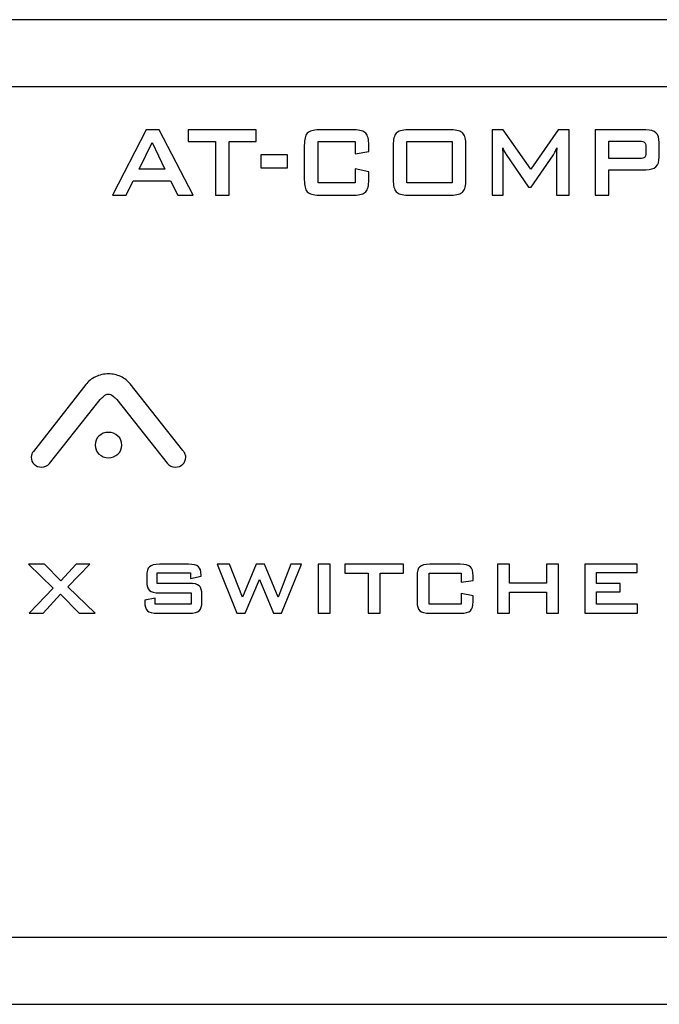
# Model space of a CAD drawing. Units: centimetres. Extents: x -22.1 to 22.1, y -14.7 to -5.9.
# Drawn here: x 16.4 to 19.2, y -10.3 to -5.9 of the extents above; entities that cross this region are included whole.
import ezdxf

# ---------------------------------------------------------------- set-up
doc = ezdxf.new("R2010")
doc.units = ezdxf.units.CM
doc.header["$MEASUREMENT"] = 0
doc.layers.add('layer 1', color=7, linetype='Continuous')

msp = doc.modelspace()

# ---------------------------------------------------------------- linework, layer by layer
at = {"layer": 'layer 1'}
for points in [[(21.94995, -5.93768), (21.94995, -5.93768), (-21.94995, -5.93768), (-21.94995, -5.93768)], [(22.09996, -6.23768), (22.09996, -6.23768), (-22.09996, -6.23768), (-22.09996, -6.23768)], [(-22.09996, -10.03761), (-22.09996, -10.03761), (22.09996, -10.03761), (22.09996, -10.03761)], [(-21.94995, -10.33761), (-21.94995, -10.33761), (21.94995, -10.33761), (21.94995, -10.33761)]]:
    msp.add_open_spline(points, degree=3, dxfattribs=at)
for points, knots in [([(16.76561, -6.72159), (16.76561, -6.72159), (16.91475, -6.43025), (16.91475, -6.43025), (16.91475, -6.43025), (16.91475, -6.43025), (16.97383, -6.43025), (16.97383, -6.43025), (16.97383, -6.43025), (16.97383, -6.43025), (17.12501, -6.72159), (17.12501, -6.72159), (17.12501, -6.72159), (17.12501, -6.72159), (17.05615, -6.72159), (17.05615, -6.72159), (17.05615, -6.72159), (17.05615, -6.72159), (17.02447, -6.658), (17.02447, -6.658), (17.02447, -6.658), (17.02447, -6.658), (16.85738, -6.658), (16.85738, -6.658), (16.85738, -6.658), (16.85738, -6.658), (16.82673, -6.72159), (16.82673, -6.72159), (16.82673, -6.72159), (16.82673, -6.72159), (16.76561, -6.72159), (16.76561, -6.72159)], [0, 0, 0, 0, 0.1111111, 0.1111111, 0.1111111, 0.1111111, 0.2222222, 0.2222222, 0.2222222, 0.2222222, 0.3333333, 0.3333333, 0.3333333, 0.3333333, 0.4444444, 0.4444444, 0.4444444, 0.4444444, 0.5555556, 0.5555556, 0.5555556, 0.5555556, 0.6666667, 0.6666667, 0.6666667, 0.6666667, 0.7777778, 0.7777778, 0.7777778, 0.7777778, 1, 1, 1, 1]), ([(17.28604, -6.48237), (17.28604, -6.48237), (17.28604, -6.72159), (17.28604, -6.72159), (17.28604, -6.72159), (17.28604, -6.72159), (17.22467, -6.72159), (17.22467, -6.72159), (17.22467, -6.72159), (17.22467, -6.72159), (17.22467, -6.48237), (17.22467, -6.48237), (17.22467, -6.48237), (17.22467, -6.48237), (17.1037, -6.48237), (17.1037, -6.48237), (17.1037, -6.48237), (17.1037, -6.48237), (17.1037, -6.43025), (17.1037, -6.43025), (17.1037, -6.43025), (17.1037, -6.43025), (17.40751, -6.43025), (17.40751, -6.43025), (17.40751, -6.43025), (17.40751, -6.43025), (17.40751, -6.48237), (17.40751, -6.48237), (17.40751, -6.48237), (17.40751, -6.48237), (17.28604, -6.48237), (17.28604, -6.48237)], [0, 0, 0, 0, 0.1111111, 0.1111111, 0.1111111, 0.1111111, 0.2222222, 0.2222222, 0.2222222, 0.2222222, 0.3333333, 0.3333333, 0.3333333, 0.3333333, 0.4444444, 0.4444444, 0.4444444, 0.4444444, 0.5555556, 0.5555556, 0.5555556, 0.5555556, 0.6666667, 0.6666667, 0.6666667, 0.6666667, 0.7777778, 0.7777778, 0.7777778, 0.7777778, 1, 1, 1, 1]), ([(17.84857, -6.48237), (17.84857, -6.48237), (17.68326, -6.48237), (17.68326, -6.48237), (17.68326, -6.48237), (17.68326, -6.48237), (17.68326, -6.66675), (17.68326, -6.66675), (17.68326, -6.66675), (17.68326, -6.66675), (17.84857, -6.66675), (17.84857, -6.66675), (17.84857, -6.66675), (17.84857, -6.66675), (17.84857, -6.60419), (17.84857, -6.60419), (17.84857, -6.60419), (17.84857, -6.60419), (17.90995, -6.61821), (17.90995, -6.61821), (17.90995, -6.61821), (17.90995, -6.61821), (17.90995, -6.65273), (17.90995, -6.65273), (17.90995, -6.65273), (17.90995, -6.67935), (17.90543, -6.69751), (17.89633, -6.7071), (17.89633, -6.7071), (17.8873, -6.71679), (17.87002, -6.72159), (17.84457, -6.72159), (17.84457, -6.72159), (17.84457, -6.72159), (17.68726, -6.72159), (17.68726, -6.72159), (17.68726, -6.72159), (17.66163, -6.72159), (17.64436, -6.71679), (17.63533, -6.7071), (17.63533, -6.7071), (17.6264, -6.69751), (17.62188, -6.67935), (17.62188, -6.65273), (17.62188, -6.65273), (17.62188, -6.65273), (17.62188, -6.4992), (17.62188, -6.4992), (17.62188, -6.4992), (17.62188, -6.47268), (17.6264, -6.45461), (17.63533, -6.44483), (17.63533, -6.44483), (17.64436, -6.43514), (17.66163, -6.43025), (17.68726, -6.43025), (17.68726, -6.43025), (17.68726, -6.43025), (17.84457, -6.43025), (17.84457, -6.43025), (17.84457, -6.43025), (17.87002, -6.43025), (17.8873, -6.43514), (17.89633, -6.44483), (17.89633, -6.44483), (17.90543, -6.45461), (17.90995, -6.47268), (17.90995, -6.4992), (17.90995, -6.4992), (17.90995, -6.4992), (17.90995, -6.52677), (17.90995, -6.52677), (17.90995, -6.52677), (17.90995, -6.52677), (17.84857, -6.53749), (17.84857, -6.53749), (17.84857, -6.53749), (17.84857, -6.53749), (17.84857, -6.48237), (17.84857, -6.48237)], [0, 0, 0, 0, 0.047619, 0.047619, 0.047619, 0.047619, 0.0952381, 0.0952381, 0.0952381, 0.0952381, 0.1428571, 0.1428571, 0.1428571, 0.1428571, 0.1904762, 0.1904762, 0.1904762, 0.1904762, 0.2380952, 0.2380952, 0.2380952, 0.2380952, 0.2857143, 0.2857143, 0.2857143, 0.2857143, 0.3333333, 0.3333333, 0.3333333, 0.3333333, 0.3809524, 0.3809524, 0.3809524, 0.3809524, 0.4285714, 0.4285714, 0.4285714, 0.4285714, 0.4761905, 0.4761905, 0.4761905, 0.4761905, 0.5238095, 0.5238095, 0.5238095, 0.5238095, 0.5714286, 0.5714286, 0.5714286, 0.5714286, 0.6190476, 0.6190476, 0.6190476, 0.6190476, 0.6666667, 0.6666667, 0.6666667, 0.6666667, 0.7142857, 0.7142857, 0.7142857, 0.7142857, 0.7619048, 0.7619048, 0.7619048, 0.7619048, 0.8095238, 0.8095238, 0.8095238, 0.8095238, 0.8571429, 0.8571429, 0.8571429, 0.8571429, 0.9047619, 0.9047619, 0.9047619, 0.9047619, 1, 1, 1, 1]), ([(18.01904, -6.4992), (18.01904, -6.47268), (18.02356, -6.45461), (18.03249, -6.44483), (18.03249, -6.44483), (18.04152, -6.43514), (18.05879, -6.43025), (18.08442, -6.43025), (18.08442, -6.43025), (18.08442, -6.43025), (18.27833, -6.43025), (18.27833, -6.43025), (18.27833, -6.43025), (18.30396, -6.43025), (18.32123, -6.43514), (18.33026, -6.44483), (18.33026, -6.44483), (18.33919, -6.45461), (18.34371, -6.47268), (18.34371, -6.4992), (18.34371, -6.4992), (18.34371, -6.4992), (18.34371, -6.65273), (18.34371, -6.65273), (18.34371, -6.65273), (18.34371, -6.67935), (18.33919, -6.69751), (18.33026, -6.7071), (18.33026, -6.7071), (18.32123, -6.71679), (18.30396, -6.72159), (18.27833, -6.72159), (18.27833, -6.72159), (18.27833, -6.72159), (18.08442, -6.72159), (18.08442, -6.72159), (18.08442, -6.72159), (18.05879, -6.72159), (18.04152, -6.71679), (18.03249, -6.7071), (18.03249, -6.7071), (18.02356, -6.69751), (18.01904, -6.67935), (18.01904, -6.65273), (18.01904, -6.65273), (18.01904, -6.65273), (18.01904, -6.4992), (18.01904, -6.4992)], [0, 0, 0, 0, 0.0769231, 0.0769231, 0.0769231, 0.0769231, 0.1538462, 0.1538462, 0.1538462, 0.1538462, 0.2307692, 0.2307692, 0.2307692, 0.2307692, 0.3076923, 0.3076923, 0.3076923, 0.3076923, 0.3846154, 0.3846154, 0.3846154, 0.3846154, 0.4615385, 0.4615385, 0.4615385, 0.4615385, 0.5384615, 0.5384615, 0.5384615, 0.5384615, 0.6153846, 0.6153846, 0.6153846, 0.6153846, 0.6923077, 0.6923077, 0.6923077, 0.6923077, 0.7692308, 0.7692308, 0.7692308, 0.7692308, 0.8461538, 0.8461538, 0.8461538, 0.8461538, 1, 1, 1, 1]), ([(18.46056, -6.72159), (18.46056, -6.72159), (18.46056, -6.43025), (18.46056, -6.43025), (18.46056, -6.43025), (18.46056, -6.43025), (18.51018, -6.43025), (18.51018, -6.43025), (18.51018, -6.43025), (18.51018, -6.43025), (18.63438, -6.60635), (18.63438, -6.60635), (18.63438, -6.60635), (18.63438, -6.60635), (18.75585, -6.43025), (18.75585, -6.43025), (18.75585, -6.43025), (18.75585, -6.43025), (18.80497, -6.43025), (18.80497, -6.43025), (18.80497, -6.43025), (18.80497, -6.43025), (18.80497, -6.72159), (18.80497, -6.72159), (18.80497, -6.72159), (18.80497, -6.72159), (18.74811, -6.72159), (18.74811, -6.72159), (18.74811, -6.72159), (18.74811, -6.72159), (18.74811, -6.54163), (18.74811, -6.54163), (18.74811, -6.54163), (18.74811, -6.53815), (18.74828, -6.53373), (18.74871, -6.52837), (18.74871, -6.52837), (18.74913, -6.523), (18.74973, -6.51708), (18.75033, -6.51049), (18.75033, -6.51049), (18.747, -6.51802), (18.74411, -6.52423), (18.74164, -6.52903), (18.74164, -6.52903), (18.73917, -6.53392), (18.73687, -6.53796), (18.73491, -6.54107), (18.73491, -6.54107), (18.73491, -6.54107), (18.63591, -6.6866), (18.63591, -6.6866), (18.63591, -6.6866), (18.63591, -6.6866), (18.62366, -6.6866), (18.62366, -6.6866), (18.62366, -6.6866), (18.62366, -6.6866), (18.5244, -6.5405), (18.5244, -6.5405), (18.5244, -6.5405), (18.52073, -6.53495), (18.51758, -6.52978), (18.51503, -6.52489), (18.51503, -6.52489), (18.51248, -6.52009), (18.51035, -6.51529), (18.50865, -6.51078), (18.50865, -6.51078), (18.50916, -6.5168), (18.50959, -6.52235), (18.50984, -6.52724), (18.50984, -6.52724), (18.5101, -6.53222), (18.51018, -6.53702), (18.51018, -6.54163), (18.51018, -6.54163), (18.51018, -6.54163), (18.51018, -6.72159), (18.51018, -6.72159), (18.51018, -6.72159), (18.51018, -6.72159), (18.46056, -6.72159), (18.46056, -6.72159)], [0, 0, 0, 0, 0.0454545, 0.0454545, 0.0454545, 0.0454545, 0.0909091, 0.0909091, 0.0909091, 0.0909091, 0.1363636, 0.1363636, 0.1363636, 0.1363636, 0.1818182, 0.1818182, 0.1818182, 0.1818182, 0.2272727, 0.2272727, 0.2272727, 0.2272727, 0.2727273, 0.2727273, 0.2727273, 0.2727273, 0.3181818, 0.3181818, 0.3181818, 0.3181818, 0.3636364, 0.3636364, 0.3636364, 0.3636364, 0.4090909, 0.4090909, 0.4090909, 0.4090909, 0.4545455, 0.4545455, 0.4545455, 0.4545455, 0.5, 0.5, 0.5, 0.5, 0.5454545, 0.5454545, 0.5454545, 0.5454545, 0.5909091, 0.5909091, 0.5909091, 0.5909091, 0.6363636, 0.6363636, 0.6363636, 0.6363636, 0.6818182, 0.6818182, 0.6818182, 0.6818182, 0.7272727, 0.7272727, 0.7272727, 0.7272727, 0.7727273, 0.7727273, 0.7727273, 0.7727273, 0.8181818, 0.8181818, 0.8181818, 0.8181818, 0.8636364, 0.8636364, 0.8636364, 0.8636364, 0.9090909, 0.9090909, 0.9090909, 0.9090909, 1, 1, 1, 1]), ([(18.92207, -6.72159), (18.92207, -6.72159), (18.92207, -6.43025), (18.92207, -6.43025), (18.92207, -6.43025), (18.92207, -6.43025), (19.14758, -6.43025), (19.14758, -6.43025), (19.14758, -6.43025), (19.16852, -6.43025), (19.18366, -6.43467), (19.19311, -6.44361), (19.19311, -6.44361), (19.20248, -6.45255), (19.20716, -6.46694), (19.20716, -6.48669), (19.20716, -6.48669), (19.20716, -6.48669), (19.20716, -6.55179), (19.20716, -6.55179), (19.20716, -6.55179), (19.20716, -6.57145), (19.20248, -6.58575), (19.19311, -6.59469), (19.19311, -6.59469), (19.18366, -6.60362), (19.16852, -6.60805), (19.14758, -6.60805), (19.14758, -6.60805), (19.14758, -6.60805), (18.98243, -6.60805), (18.98243, -6.60805), (18.98243, -6.60805), (18.98243, -6.60805), (18.98243, -6.72159), (18.98243, -6.72159), (18.98243, -6.72159), (18.98243, -6.72159), (18.92207, -6.72159), (18.92207, -6.72159)], [0, 0, 0, 0, 0.0909091, 0.0909091, 0.0909091, 0.0909091, 0.1818182, 0.1818182, 0.1818182, 0.1818182, 0.2727273, 0.2727273, 0.2727273, 0.2727273, 0.3636364, 0.3636364, 0.3636364, 0.3636364, 0.4545455, 0.4545455, 0.4545455, 0.4545455, 0.5454545, 0.5454545, 0.5454545, 0.5454545, 0.6363636, 0.6363636, 0.6363636, 0.6363636, 0.7272727, 0.7272727, 0.7272727, 0.7272727, 0.8181818, 0.8181818, 0.8181818, 0.8181818, 1, 1, 1, 1]), ([(16.88359, -6.60532), (16.88359, -6.60532), (16.99902, -6.60532), (16.99902, -6.60532), (16.99902, -6.60532), (16.99902, -6.60532), (16.94216, -6.48679), (16.94216, -6.48679), (16.94216, -6.48679), (16.94216, -6.48679), (16.88359, -6.60532), (16.88359, -6.60532)], [0, 0, 0, 0, 0.25, 0.25, 0.25, 0.25, 0.5, 0.5, 0.5, 0.5, 1, 1, 1, 1]), ([(18.08042, -6.66675), (18.08042, -6.66675), (18.28259, -6.66675), (18.28259, -6.66675), (18.28259, -6.66675), (18.28259, -6.66675), (18.28259, -6.48237), (18.28259, -6.48237), (18.28259, -6.48237), (18.28259, -6.48237), (18.08042, -6.48237), (18.08042, -6.48237), (18.08042, -6.48237), (18.08042, -6.48237), (18.08042, -6.66675), (18.08042, -6.66675)], [0, 0, 0, 0, 0.2, 0.2, 0.2, 0.2, 0.4, 0.4, 0.4, 0.4, 0.6, 0.6, 0.6, 0.6, 1, 1, 1, 1]), ([(19.12042, -6.48067), (19.12042, -6.48067), (18.98243, -6.48067), (18.98243, -6.48067), (18.98243, -6.48067), (18.98243, -6.48067), (18.98243, -6.55791), (18.98243, -6.55791), (18.98243, -6.55791), (18.98243, -6.55791), (19.12042, -6.55791), (19.12042, -6.55791), (19.12042, -6.55791), (19.13106, -6.55791), (19.13829, -6.55621), (19.14221, -6.55283), (19.14221, -6.55283), (19.14613, -6.54944), (19.14808, -6.54342), (19.14808, -6.53476), (19.14808, -6.53476), (19.14808, -6.53476), (19.14808, -6.50353), (19.14808, -6.50353), (19.14808, -6.50353), (19.14808, -6.49507), (19.14613, -6.48914), (19.14221, -6.48575), (19.14221, -6.48575), (19.13829, -6.48237), (19.13106, -6.48067), (19.12042, -6.48067)], [0, 0, 0, 0, 0.1111111, 0.1111111, 0.1111111, 0.1111111, 0.2222222, 0.2222222, 0.2222222, 0.2222222, 0.3333333, 0.3333333, 0.3333333, 0.3333333, 0.4444444, 0.4444444, 0.4444444, 0.4444444, 0.5555556, 0.5555556, 0.5555556, 0.5555556, 0.6666667, 0.6666667, 0.6666667, 0.6666667, 0.7777778, 0.7777778, 0.7777778, 0.7777778, 1, 1, 1, 1]), ([(17.42774, -6.60033), (17.42774, -6.60033), (17.42774, -6.5422), (17.42774, -6.5422), (17.42774, -6.5422), (17.42774, -6.5422), (17.54666, -6.5422), (17.54666, -6.5422), (17.54666, -6.5422), (17.54666, -6.5422), (17.54666, -6.60033), (17.54666, -6.60033), (17.54666, -6.60033), (17.54666, -6.60033), (17.42774, -6.60033), (17.42774, -6.60033)], [0, 0, 0, 0, 0.2, 0.2, 0.2, 0.2, 0.4, 0.4, 0.4, 0.4, 0.6, 0.6, 0.6, 0.6, 1, 1, 1, 1]), ([(16.48377, -7.9206), (16.47412, -7.93156), (16.46223, -7.93704), (16.44809, -7.93704), (16.44809, -7.93704), (16.43523, -7.93704), (16.42431, -7.93278), (16.4153, -7.92425), (16.4153, -7.92425), (16.4063, -7.91573), (16.4018, -7.90537), (16.4018, -7.89319), (16.4018, -7.89319), (16.4018, -7.88223), (16.40502, -7.87341), (16.41145, -7.86671), (16.41145, -7.86671), (16.41145, -7.86671), (16.64576, -7.56802), (16.64576, -7.56802), (16.64576, -7.56802), (16.65669, -7.55401), (16.67115, -7.54259), (16.68915, -7.53376), (16.68915, -7.53376), (16.70715, -7.52493), (16.72644, -7.52052), (16.74701, -7.52052), (16.74701, -7.52052), (16.76629, -7.52052), (16.78461, -7.52447), (16.80197, -7.53239), (16.80197, -7.53239), (16.81933, -7.54031), (16.83347, -7.55127), (16.8444, -7.56527), (16.8444, -7.56527), (16.8444, -7.56527), (17.07871, -7.86214), (17.07871, -7.86214), (17.07871, -7.86214), (17.08257, -7.8664), (17.08578, -7.87112), (17.08835, -7.8763), (17.08835, -7.8763), (17.09093, -7.88147), (17.09221, -7.88711), (17.09221, -7.89319), (17.09221, -7.89319), (17.09221, -7.90537), (17.08771, -7.91573), (17.07871, -7.92425), (17.07871, -7.92425), (17.06971, -7.93278), (17.05879, -7.93704), (17.04593, -7.93704), (17.04593, -7.93704), (17.0305, -7.93704), (17.01828, -7.93125), (17.00928, -7.91968), (17.00928, -7.91968), (17.00928, -7.91968), (16.78461, -7.63561), (16.78461, -7.63561), (16.78461, -7.63561), (16.78011, -7.63074), (16.77449, -7.62541), (16.76774, -7.61962), (16.76774, -7.61962), (16.76099, -7.61384), (16.75408, -7.61095), (16.74701, -7.61095), (16.74701, -7.61095), (16.73994, -7.61095), (16.73303, -7.61384), (16.72628, -7.61962), (16.72628, -7.61962), (16.71953, -7.62541), (16.71422, -7.63074), (16.71037, -7.63561), (16.71037, -7.63561), (16.71037, -7.63561), (16.48377, -7.9206), (16.48377, -7.9206)], [0, 0, 0, 0, 0.0454545, 0.0454545, 0.0454545, 0.0454545, 0.0909091, 0.0909091, 0.0909091, 0.0909091, 0.1363636, 0.1363636, 0.1363636, 0.1363636, 0.1818182, 0.1818182, 0.1818182, 0.1818182, 0.2272727, 0.2272727, 0.2272727, 0.2272727, 0.2727273, 0.2727273, 0.2727273, 0.2727273, 0.3181818, 0.3181818, 0.3181818, 0.3181818, 0.3636364, 0.3636364, 0.3636364, 0.3636364, 0.4090909, 0.4090909, 0.4090909, 0.4090909, 0.4545455, 0.4545455, 0.4545455, 0.4545455, 0.5, 0.5, 0.5, 0.5, 0.5454545, 0.5454545, 0.5454545, 0.5454545, 0.5909091, 0.5909091, 0.5909091, 0.5909091, 0.6363636, 0.6363636, 0.6363636, 0.6363636, 0.6818182, 0.6818182, 0.6818182, 0.6818182, 0.7272727, 0.7272727, 0.7272727, 0.7272727, 0.7727273, 0.7727273, 0.7727273, 0.7727273, 0.8181818, 0.8181818, 0.8181818, 0.8181818, 0.8636364, 0.8636364, 0.8636364, 0.8636364, 0.9090909, 0.9090909, 0.9090909, 0.9090909, 1, 1, 1, 1]), ([(16.68722, -7.83839), (16.68722, -7.82256), (16.69301, -7.80916), (16.70458, -7.7982), (16.70458, -7.7982), (16.71615, -7.78724), (16.73029, -7.78176), (16.74701, -7.78176), (16.74701, -7.78176), (16.76372, -7.78176), (16.77786, -7.78724), (16.78944, -7.7982), (16.78944, -7.7982), (16.80101, -7.80916), (16.80679, -7.82256), (16.80679, -7.83839), (16.80679, -7.83839), (16.80679, -7.85422), (16.80101, -7.86762), (16.78944, -7.87858), (16.78944, -7.87858), (16.77786, -7.88954), (16.76372, -7.89502), (16.74701, -7.89502), (16.74701, -7.89502), (16.73029, -7.89502), (16.71615, -7.88954), (16.70458, -7.87858), (16.70458, -7.87858), (16.69301, -7.86762), (16.68722, -7.85422), (16.68722, -7.83839)], [0, 0, 0, 0, 0.1111111, 0.1111111, 0.1111111, 0.1111111, 0.2222222, 0.2222222, 0.2222222, 0.2222222, 0.3333333, 0.3333333, 0.3333333, 0.3333333, 0.4444444, 0.4444444, 0.4444444, 0.4444444, 0.5555556, 0.5555556, 0.5555556, 0.5555556, 0.6666667, 0.6666667, 0.6666667, 0.6666667, 0.7777778, 0.7777778, 0.7777778, 0.7777778, 1, 1, 1, 1]), ([(16.39227, -8.58996), (16.39227, -8.58996), (16.50057, -8.47771), (16.50057, -8.47771), (16.50057, -8.47771), (16.50057, -8.47771), (16.39035, -8.37146), (16.39035, -8.37146), (16.39035, -8.37146), (16.39035, -8.37146), (16.46081, -8.37146), (16.46081, -8.37146), (16.46081, -8.37146), (16.46081, -8.37146), (16.53384, -8.44568), (16.53384, -8.44568), (16.53384, -8.44568), (16.53384, -8.44568), (16.60326, -8.37146), (16.60326, -8.37146), (16.60326, -8.37146), (16.60326, -8.37146), (16.66442, -8.37146), (16.66442, -8.37146), (16.66442, -8.37146), (16.66442, -8.37146), (16.56476, -8.47193), (16.56476, -8.47193), (16.56476, -8.47193), (16.56476, -8.47193), (16.68796, -8.58996), (16.68796, -8.58996), (16.68796, -8.58996), (16.68796, -8.58996), (16.61581, -8.58996), (16.61581, -8.58996), (16.61581, -8.58996), (16.61581, -8.58996), (16.53214, -8.50523), (16.53214, -8.50523), (16.53214, -8.50523), (16.53214, -8.50523), (16.45497, -8.58996), (16.45497, -8.58996), (16.45497, -8.58996), (16.45497, -8.58996), (16.39227, -8.58996), (16.39227, -8.58996)], [0, 0, 0, 0, 0.0769231, 0.0769231, 0.0769231, 0.0769231, 0.1538462, 0.1538462, 0.1538462, 0.1538462, 0.2307692, 0.2307692, 0.2307692, 0.2307692, 0.3076923, 0.3076923, 0.3076923, 0.3076923, 0.3846154, 0.3846154, 0.3846154, 0.3846154, 0.4615385, 0.4615385, 0.4615385, 0.4615385, 0.5384615, 0.5384615, 0.5384615, 0.5384615, 0.6153846, 0.6153846, 0.6153846, 0.6153846, 0.6923077, 0.6923077, 0.6923077, 0.6923077, 0.7692308, 0.7692308, 0.7692308, 0.7692308, 0.8461538, 0.8461538, 0.8461538, 0.8461538, 1, 1, 1, 1]), ([(17.11417, -8.4097), (17.11417, -8.4097), (16.96462, -8.4097), (16.96462, -8.4097), (16.96462, -8.4097), (16.96462, -8.4097), (16.96462, -8.45662), (16.96462, -8.45662), (16.96462, -8.45662), (16.96462, -8.45662), (17.107, -8.45662), (17.107, -8.45662), (17.107, -8.45662), (17.12936, -8.45662), (17.14448, -8.46029), (17.1523, -8.46755), (17.1523, -8.46755), (17.1602, -8.47489), (17.16411, -8.48844), (17.16411, -8.50833), (17.16411, -8.50833), (17.16411, -8.50833), (17.16411, -8.53832), (17.16411, -8.53832), (17.16411, -8.53832), (17.16411, -8.55814), (17.1602, -8.57169), (17.1523, -8.57902), (17.1523, -8.57902), (17.14448, -8.58629), (17.12936, -8.58996), (17.107, -8.58996), (17.107, -8.58996), (17.107, -8.58996), (16.96595, -8.58996), (16.96595, -8.58996), (16.96595, -8.58996), (16.94359, -8.58996), (16.92847, -8.58629), (16.92065, -8.57902), (16.92065, -8.57902), (16.91276, -8.57169), (16.90884, -8.55814), (16.90884, -8.53832), (16.90884, -8.53832), (16.90884, -8.53832), (16.90884, -8.53232), (16.90884, -8.53232), (16.90884, -8.53232), (16.90884, -8.53232), (16.95576, -8.52301), (16.95576, -8.52301), (16.95576, -8.52301), (16.95576, -8.52301), (16.95576, -8.54883), (16.95576, -8.54883), (16.95576, -8.54883), (16.95576, -8.54883), (17.11719, -8.54883), (17.11719, -8.54883), (17.11719, -8.54883), (17.11719, -8.54883), (17.11719, -8.49902), (17.11719, -8.49902), (17.11719, -8.49902), (17.11719, -8.49902), (16.9748, -8.49902), (16.9748, -8.49902), (16.9748, -8.49902), (16.9526, -8.49902), (16.93762, -8.49535), (16.9298, -8.48808), (16.9298, -8.48808), (16.92205, -8.48075), (16.91814, -8.4672), (16.91814, -8.4473), (16.91814, -8.4473), (16.91814, -8.4473), (16.91814, -8.42318), (16.91814, -8.42318), (16.91814, -8.42318), (16.91814, -8.40328), (16.92205, -8.38973), (16.9298, -8.3824), (16.9298, -8.3824), (16.93762, -8.37513), (16.9526, -8.37146), (16.9748, -8.37146), (16.9748, -8.37146), (16.9748, -8.37146), (17.10442, -8.37146), (17.10442, -8.37146), (17.10442, -8.37146), (17.12589, -8.37146), (17.14073, -8.37499), (17.14884, -8.38197), (17.14884, -8.38197), (17.15703, -8.38903), (17.16109, -8.40152), (17.16109, -8.41944), (17.16109, -8.41944), (17.16109, -8.41944), (17.16109, -8.42395), (17.16109, -8.42395), (17.16109, -8.42395), (17.16109, -8.42395), (17.11417, -8.43453), (17.11417, -8.43453), (17.11417, -8.43453), (17.11417, -8.43453), (17.11417, -8.4097), (17.11417, -8.4097)], [0, 0, 0, 0, 0.0344828, 0.0344828, 0.0344828, 0.0344828, 0.0689655, 0.0689655, 0.0689655, 0.0689655, 0.1034483, 0.1034483, 0.1034483, 0.1034483, 0.137931, 0.137931, 0.137931, 0.137931, 0.1724138, 0.1724138, 0.1724138, 0.1724138, 0.2068966, 0.2068966, 0.2068966, 0.2068966, 0.2413793, 0.2413793, 0.2413793, 0.2413793, 0.2758621, 0.2758621, 0.2758621, 0.2758621, 0.3103448, 0.3103448, 0.3103448, 0.3103448, 0.3448276, 0.3448276, 0.3448276, 0.3448276, 0.3793103, 0.3793103, 0.3793103, 0.3793103, 0.4137931, 0.4137931, 0.4137931, 0.4137931, 0.4482759, 0.4482759, 0.4482759, 0.4482759, 0.4827586, 0.4827586, 0.4827586, 0.4827586, 0.5172414, 0.5172414, 0.5172414, 0.5172414, 0.5517241, 0.5517241, 0.5517241, 0.5517241, 0.5862069, 0.5862069, 0.5862069, 0.5862069, 0.6206897, 0.6206897, 0.6206897, 0.6206897, 0.6551724, 0.6551724, 0.6551724, 0.6551724, 0.6896552, 0.6896552, 0.6896552, 0.6896552, 0.7241379, 0.7241379, 0.7241379, 0.7241379, 0.7586207, 0.7586207, 0.7586207, 0.7586207, 0.7931034, 0.7931034, 0.7931034, 0.7931034, 0.8275862, 0.8275862, 0.8275862, 0.8275862, 0.862069, 0.862069, 0.862069, 0.862069, 0.8965517, 0.8965517, 0.8965517, 0.8965517, 0.9310345, 0.9310345, 0.9310345, 0.9310345, 1, 1, 1, 1]), ([(17.32118, -8.58996), (17.32118, -8.58996), (17.23324, -8.37146), (17.23324, -8.37146), (17.23324, -8.37146), (17.23324, -8.37146), (17.28813, -8.37146), (17.28813, -8.37146), (17.28813, -8.37146), (17.28813, -8.37146), (17.34604, -8.518), (17.34604, -8.518), (17.34604, -8.518), (17.34604, -8.518), (17.40684, -8.37146), (17.40684, -8.37146), (17.40684, -8.37146), (17.40684, -8.37146), (17.44402, -8.37146), (17.44402, -8.37146), (17.44402, -8.37146), (17.44402, -8.37146), (17.50577, -8.518), (17.50577, -8.518), (17.50577, -8.518), (17.50577, -8.518), (17.5611, -8.37146), (17.5611, -8.37146), (17.5611, -8.37146), (17.5611, -8.37146), (17.60869, -8.37146), (17.60869, -8.37146), (17.60869, -8.37146), (17.60869, -8.37146), (17.52052, -8.58996), (17.52052, -8.58996), (17.52052, -8.58996), (17.52052, -8.58996), (17.48459, -8.58996), (17.48459, -8.58996), (17.48459, -8.58996), (17.48459, -8.58996), (17.42174, -8.43884), (17.42174, -8.43884), (17.42174, -8.43884), (17.42174, -8.43884), (17.35792, -8.58996), (17.35792, -8.58996), (17.35792, -8.58996), (17.35792, -8.58996), (17.32118, -8.58996), (17.32118, -8.58996)], [0, 0, 0, 0, 0.0714286, 0.0714286, 0.0714286, 0.0714286, 0.1428571, 0.1428571, 0.1428571, 0.1428571, 0.2142857, 0.2142857, 0.2142857, 0.2142857, 0.2857143, 0.2857143, 0.2857143, 0.2857143, 0.3571429, 0.3571429, 0.3571429, 0.3571429, 0.4285714, 0.4285714, 0.4285714, 0.4285714, 0.5, 0.5, 0.5, 0.5, 0.5714286, 0.5714286, 0.5714286, 0.5714286, 0.6428571, 0.6428571, 0.6428571, 0.6428571, 0.7142857, 0.7142857, 0.7142857, 0.7142857, 0.7857143, 0.7857143, 0.7857143, 0.7857143, 0.8571429, 0.8571429, 0.8571429, 0.8571429, 1, 1, 1, 1]), ([(17.68415, -8.58996), (17.68415, -8.58996), (17.68415, -8.37146), (17.68415, -8.37146), (17.68415, -8.37146), (17.68415, -8.37146), (17.73734, -8.37146), (17.73734, -8.37146), (17.73734, -8.37146), (17.73734, -8.37146), (17.73734, -8.58996), (17.73734, -8.58996), (17.73734, -8.58996), (17.73734, -8.58996), (17.68415, -8.58996), (17.68415, -8.58996)], [0, 0, 0, 0, 0.2, 0.2, 0.2, 0.2, 0.4, 0.4, 0.4, 0.4, 0.6, 0.6, 0.6, 0.6, 1, 1, 1, 1]), ([(17.96044, -8.41055), (17.96044, -8.41055), (17.96044, -8.58996), (17.96044, -8.58996), (17.96044, -8.58996), (17.96044, -8.58996), (17.90724, -8.58996), (17.90724, -8.58996), (17.90724, -8.58996), (17.90724, -8.58996), (17.90724, -8.41055), (17.90724, -8.41055), (17.90724, -8.41055), (17.90724, -8.41055), (17.80241, -8.41055), (17.80241, -8.41055), (17.80241, -8.41055), (17.80241, -8.41055), (17.80241, -8.37146), (17.80241, -8.37146), (17.80241, -8.37146), (17.80241, -8.37146), (18.06572, -8.37146), (18.06572, -8.37146), (18.06572, -8.37146), (18.06572, -8.37146), (18.06572, -8.41055), (18.06572, -8.41055), (18.06572, -8.41055), (18.06572, -8.41055), (17.96044, -8.41055), (17.96044, -8.41055)], [0, 0, 0, 0, 0.1111111, 0.1111111, 0.1111111, 0.1111111, 0.2222222, 0.2222222, 0.2222222, 0.2222222, 0.3333333, 0.3333333, 0.3333333, 0.3333333, 0.4444444, 0.4444444, 0.4444444, 0.4444444, 0.5555556, 0.5555556, 0.5555556, 0.5555556, 0.6666667, 0.6666667, 0.6666667, 0.6666667, 0.7777778, 0.7777778, 0.7777778, 0.7777778, 1, 1, 1, 1]), ([(18.32246, -8.41055), (18.32246, -8.41055), (18.17918, -8.41055), (18.17918, -8.41055), (18.17918, -8.41055), (18.17918, -8.41055), (18.17918, -8.54883), (18.17918, -8.54883), (18.17918, -8.54883), (18.17918, -8.54883), (18.32246, -8.54883), (18.32246, -8.54883), (18.32246, -8.54883), (18.32246, -8.54883), (18.32246, -8.50191), (18.32246, -8.50191), (18.32246, -8.50191), (18.32246, -8.50191), (18.37565, -8.51242), (18.37565, -8.51242), (18.37565, -8.51242), (18.37565, -8.51242), (18.37565, -8.53832), (18.37565, -8.53832), (18.37565, -8.53832), (18.37565, -8.55828), (18.37174, -8.5719), (18.36384, -8.5791), (18.36384, -8.5791), (18.35602, -8.58636), (18.34105, -8.58996), (18.31898, -8.58996), (18.31898, -8.58996), (18.31898, -8.58996), (18.18265, -8.58996), (18.18265, -8.58996), (18.18265, -8.58996), (18.16045, -8.58996), (18.14547, -8.58636), (18.13765, -8.5791), (18.13765, -8.5791), (18.1299, -8.5719), (18.12599, -8.55828), (18.12599, -8.53832), (18.12599, -8.53832), (18.12599, -8.53832), (18.12599, -8.42318), (18.12599, -8.42318), (18.12599, -8.42318), (18.12599, -8.40328), (18.1299, -8.38973), (18.13765, -8.3824), (18.13765, -8.3824), (18.14547, -8.37513), (18.16045, -8.37146), (18.18265, -8.37146), (18.18265, -8.37146), (18.18265, -8.37146), (18.31898, -8.37146), (18.31898, -8.37146), (18.31898, -8.37146), (18.34105, -8.37146), (18.35602, -8.37513), (18.36384, -8.3824), (18.36384, -8.3824), (18.37174, -8.38973), (18.37565, -8.40328), (18.37565, -8.42318), (18.37565, -8.42318), (18.37565, -8.42318), (18.37565, -8.44385), (18.37565, -8.44385), (18.37565, -8.44385), (18.37565, -8.44385), (18.32246, -8.45189), (18.32246, -8.45189), (18.32246, -8.45189), (18.32246, -8.45189), (18.32246, -8.41055), (18.32246, -8.41055)], [0, 0, 0, 0, 0.047619, 0.047619, 0.047619, 0.047619, 0.0952381, 0.0952381, 0.0952381, 0.0952381, 0.1428571, 0.1428571, 0.1428571, 0.1428571, 0.1904762, 0.1904762, 0.1904762, 0.1904762, 0.2380952, 0.2380952, 0.2380952, 0.2380952, 0.2857143, 0.2857143, 0.2857143, 0.2857143, 0.3333333, 0.3333333, 0.3333333, 0.3333333, 0.3809524, 0.3809524, 0.3809524, 0.3809524, 0.4285714, 0.4285714, 0.4285714, 0.4285714, 0.4761905, 0.4761905, 0.4761905, 0.4761905, 0.5238095, 0.5238095, 0.5238095, 0.5238095, 0.5714286, 0.5714286, 0.5714286, 0.5714286, 0.6190476, 0.6190476, 0.6190476, 0.6190476, 0.6666667, 0.6666667, 0.6666667, 0.6666667, 0.7142857, 0.7142857, 0.7142857, 0.7142857, 0.7619048, 0.7619048, 0.7619048, 0.7619048, 0.8095238, 0.8095238, 0.8095238, 0.8095238, 0.8571429, 0.8571429, 0.8571429, 0.8571429, 0.9047619, 0.9047619, 0.9047619, 0.9047619, 1, 1, 1, 1]), ([(18.48521, -8.58996), (18.48521, -8.58996), (18.48521, -8.37146), (18.48521, -8.37146), (18.48521, -8.37146), (18.48521, -8.37146), (18.53839, -8.37146), (18.53839, -8.37146), (18.53839, -8.37146), (18.53839, -8.37146), (18.53839, -8.45619), (18.53839, -8.45619), (18.53839, -8.45619), (18.53839, -8.45619), (18.70431, -8.45619), (18.70431, -8.45619), (18.70431, -8.45619), (18.70431, -8.45619), (18.70431, -8.37146), (18.70431, -8.37146), (18.70431, -8.37146), (18.70431, -8.37146), (18.75796, -8.37146), (18.75796, -8.37146), (18.75796, -8.37146), (18.75796, -8.37146), (18.75796, -8.58996), (18.75796, -8.58996), (18.75796, -8.58996), (18.75796, -8.58996), (18.70431, -8.58996), (18.70431, -8.58996), (18.70431, -8.58996), (18.70431, -8.58996), (18.70431, -8.49591), (18.70431, -8.49591), (18.70431, -8.49591), (18.70431, -8.49591), (18.53839, -8.49591), (18.53839, -8.49591), (18.53839, -8.49591), (18.53839, -8.49591), (18.53839, -8.58996), (18.53839, -8.58996), (18.53839, -8.58996), (18.53839, -8.58996), (18.48521, -8.58996), (18.48521, -8.58996)], [0, 0, 0, 0, 0.0769231, 0.0769231, 0.0769231, 0.0769231, 0.1538462, 0.1538462, 0.1538462, 0.1538462, 0.2307692, 0.2307692, 0.2307692, 0.2307692, 0.3076923, 0.3076923, 0.3076923, 0.3076923, 0.3846154, 0.3846154, 0.3846154, 0.3846154, 0.4615385, 0.4615385, 0.4615385, 0.4615385, 0.5384615, 0.5384615, 0.5384615, 0.5384615, 0.6153846, 0.6153846, 0.6153846, 0.6153846, 0.6923077, 0.6923077, 0.6923077, 0.6923077, 0.7692308, 0.7692308, 0.7692308, 0.7692308, 0.8461538, 0.8461538, 0.8461538, 0.8461538, 1, 1, 1, 1]), ([(18.87467, -8.58996), (18.87467, -8.58996), (18.87467, -8.37146), (18.87467, -8.37146), (18.87467, -8.37146), (18.87467, -8.37146), (19.10861, -8.37146), (19.10861, -8.37146), (19.10861, -8.37146), (19.10861, -8.37146), (19.10861, -8.40864), (19.10861, -8.40864), (19.10861, -8.40864), (19.10861, -8.40864), (18.92785, -8.40864), (18.92785, -8.40864), (18.92785, -8.40864), (18.92785, -8.40864), (18.92785, -8.45746), (18.92785, -8.45746), (18.92785, -8.45746), (18.92785, -8.45746), (19.03335, -8.45746), (19.03335, -8.45746), (19.03335, -8.45746), (19.03335, -8.45746), (19.03335, -8.49464), (19.03335, -8.49464), (19.03335, -8.49464), (19.03335, -8.49464), (18.92785, -8.49464), (18.92785, -8.49464), (18.92785, -8.49464), (18.92785, -8.49464), (18.92785, -8.54883), (18.92785, -8.54883), (18.92785, -8.54883), (18.92785, -8.54883), (19.11074, -8.54883), (19.11074, -8.54883), (19.11074, -8.54883), (19.11074, -8.54883), (19.11074, -8.58996), (19.11074, -8.58996), (19.11074, -8.58996), (19.11074, -8.58996), (18.87467, -8.58996), (18.87467, -8.58996)], [0, 0, 0, 0, 0.0769231, 0.0769231, 0.0769231, 0.0769231, 0.1538462, 0.1538462, 0.1538462, 0.1538462, 0.2307692, 0.2307692, 0.2307692, 0.2307692, 0.3076923, 0.3076923, 0.3076923, 0.3076923, 0.3846154, 0.3846154, 0.3846154, 0.3846154, 0.4615385, 0.4615385, 0.4615385, 0.4615385, 0.5384615, 0.5384615, 0.5384615, 0.5384615, 0.6153846, 0.6153846, 0.6153846, 0.6153846, 0.6923077, 0.6923077, 0.6923077, 0.6923077, 0.7692308, 0.7692308, 0.7692308, 0.7692308, 0.8461538, 0.8461538, 0.8461538, 0.8461538, 1, 1, 1, 1])]:
    msp.add_open_spline(points, degree=3, knots=knots, dxfattribs=at)

doc.saveas('drawing.dxf')
